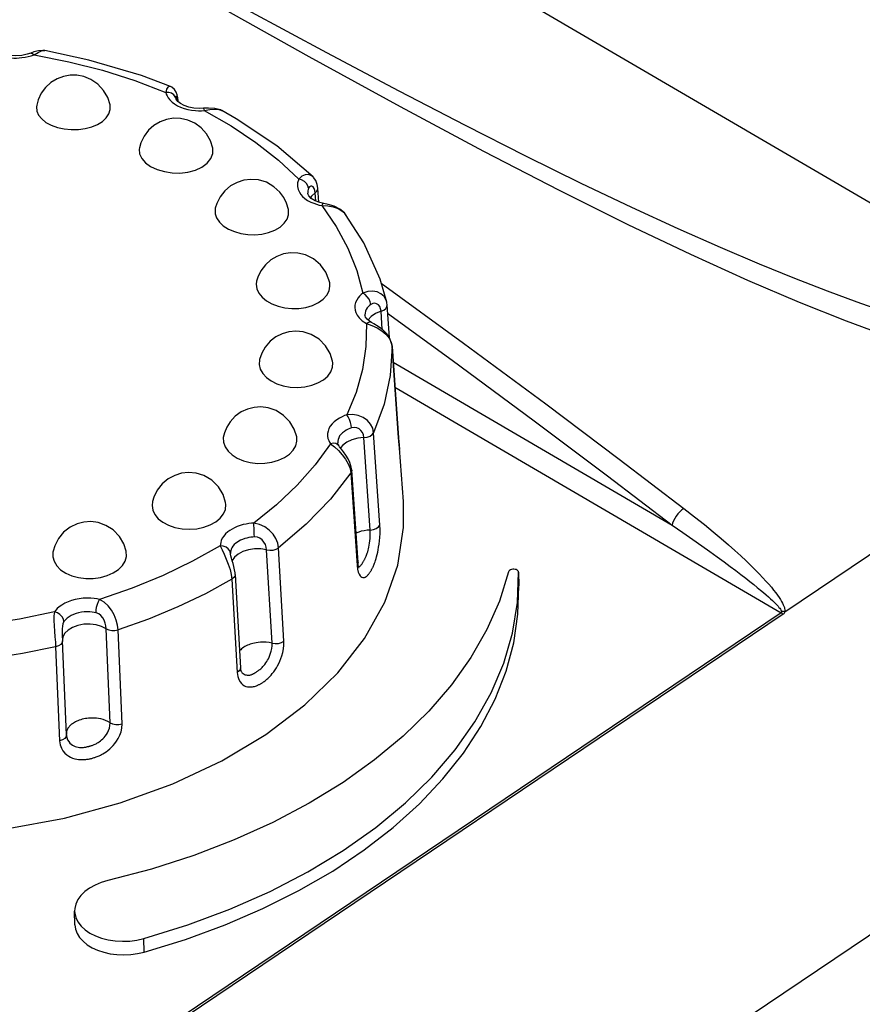
# Model space of a CAD drawing. Units: millimetres. Extents: x 639 to 14839, y -385 to 1618.
# Drawn here: x 1270 to 1287, y 356 to 376 of the extents above; entities that cross this region are included whole.
import ezdxf

# ---------------------------------------------------------------- set-up
doc = ezdxf.new("R2010")
doc.units = ezdxf.units.MM
doc.header["$LTSCALE"] = 80
doc.layers.get('0').update_dxf_attribs({"linetype": 'CONTINUOUS'})
doc.layers.add('00_COMPONENTS', color=7, linetype='CONTINUOUS')

msp = doc.modelspace()

# ---------------------------------------------------------------- linework, layer by layer
at = {"color": 7, "linetype": 'Continuous'}
msp.add_line((1292.241, 369.324), (1242.084, 398.656), dxfattribs=at)
at = {"layer": '00_COMPONENTS', "color": 7, "linetype": 'Continuous'}
for p, q in [((1285.678, 363.967), (1336.374, 398.136)), ((1339.446, 392.571), (1266.903, 343.678)), ((1270.564, 375.165), (1270.564, 375.165)), ((1270.576, 375.115), (1270.631, 375.134)), ((1270.85, 375.217), (1270.85, 375.217)), ((1273.471, 374.267), (1273.462, 374.293)), ((1273.505, 374.22), (1273.497, 374.258)), ((1273.506, 374.209), (1273.505, 374.22)), ((1273.52, 374.22), (1273.515, 374.268)), ((1273.521, 374.192), (1273.52, 374.22)), ((1273.988, 374.012), (1274.041, 374.015)), ((1274.131, 374.066), (1274.028, 374.06)), ((1274.392, 374.014), (1274.392, 374.013)), ((1276.116, 372.362), (1276.116, 372.361)), ((1276.276, 372.202), (1276.266, 372.365)), ((1276.338, 372.179), (1276.319, 372.461)), ((1276.439, 372.151), (1276.438, 372.151)), ((1276.725, 372.048), (1276.807, 372.001)), ((1276.876, 371.932), (1276.877, 371.932)), ((1277.612, 369.626), (1277.586, 369.99)), ((1277.699, 370.176), (1277.699, 370.176)), ((1277.755, 369.457), (1277.708, 370.117)), ((1277.264, 369.911), (1277.264, 369.91)), ((1277.394, 369.767), (1277.394, 369.767)), ((1277.789, 369.37), (1277.807, 369.283)), ((1277.938, 367.455), (1277.807, 369.288)), ((1277.807, 369.288), (1277.807, 369.283)), ((1277.807, 369.283), (1277.938, 367.455)), ((1275.152, 369.025), (1275.149, 369.014)), ((1277.83, 368.969), (1283.419, 365.701)), ((1277.865, 368.47), (1285.606, 363.944)), ((1277.368, 365.604), (1277.242, 367.457)), ((1277.564, 365.702), (1277.438, 367.556)), ((1277.938, 367.455), (1277.938, 367.45)), ((1277.938, 367.455), (1277.944, 367.376)), ((1277.941, 367.404), (1277.938, 367.455)), ((1277.942, 367.408), (1277.939, 367.431)), ((1276.717, 367.353), (1276.717, 367.353)), ((1276.741, 367.296), (1276.741, 367.296)), ((1276.818, 367.303), (1276.776, 367.25)), ((1278.036, 366.173), (1277.959, 367.249)), ((1276.966, 366.839), (1276.982, 366.748)), ((1276.982, 366.748), (1277.108, 364.894)), ((1277.125, 364.95), (1276.999, 366.804)), ((1275.639, 363.375), (1275.532, 365.248)), ((1274.568, 365.141), (1274.568, 365.132)), ((1274.568, 365.132), (1274.568, 365.132)), ((1274.57, 365.117), (1274.568, 365.132)), ((1275.401, 363.334), (1275.293, 365.206)), ((1277.128, 364.911), (1277.125, 364.95)), ((1277.229, 364.965), (1277.237, 364.979)), ((1274.662, 364.714), (1274.77, 362.842)), ((1280.32, 364.148), (1280.343, 364.759)), ((1280.343, 364.759), (1280.35, 364.486)), ((1274.597, 364.618), (1274.705, 362.745)), ((1285.606, 363.944), (1271.773, 354.62)), ((1285.646, 363.916), (1271.813, 354.593)), ((1271.196, 363.495), (1271.201, 363.381)), ((1271.245, 363.533), (1271.208, 363.461)), ((1272.156, 361.741), (1272.077, 363.625)), ((1272.395, 361.718), (1272.316, 363.603)), ((1271.208, 363.461), (1271.2, 363.397)), ((1271.28, 361.496), (1271.201, 363.381)), ((1271.064, 363.26), (1271.143, 361.375)), ((1274.796, 362.751), (1274.796, 362.751)), ((1271.28, 361.496), (1271.273, 361.461)), ((1271.279, 361.525), (1271.279, 361.513)), ((1271.281, 361.483), (1271.281, 361.483)), ((1271.451, 357.688), (1271.444, 357.96)), ((1272.837, 357.14), (1272.83, 357.413))]:
    msp.add_line(p, q, dxfattribs=at)
at = {"layer": '00_COMPONENTS', "color": 7}
for points in [[(1287.68, 369.982), (1287.133, 370.172), (1286.535, 370.391), (1285.883, 370.645), (1285.17, 370.935), (1284.392, 371.267), (1283.542, 371.644), (1282.613, 372.072), (1281.599, 372.555), (1280.49, 373.1), (1279.277, 373.713), (1277.951, 374.401), (1276.499, 375.17), (1274.907, 376.031), (1273.161, 376.993), (1271.24, 378.066), (1269.123, 379.265), (1266.785, 380.605), (1264.195, 382.104), (1261.379, 383.751), (1258.833, 385.255), (1256.629, 386.571), (1254.702, 387.737), (1253.007, 388.777)], [(1287.765, 369.48), (1286.914, 369.792), (1285.974, 370.167), (1284.938, 370.609), (1283.797, 371.127), (1282.542, 371.725), (1281.162, 372.413), (1279.645, 373.197), (1277.978, 374.087), (1276.144, 375.091), (1274.125, 376.221), (1271.898, 377.488), (1269.434, 378.907), (1266.702, 380.493), (1263.641, 382.279), (1260.374, 384.19), (1257.44, 385.91), (1254.918, 387.397), (1252.727, 388.7)], [(1269.687, 375.264), (1269.719, 375.235), (1269.758, 375.206), (1269.804, 375.178), (1269.857, 375.151), (1269.914, 375.128), (1269.969, 375.109), (1270.021, 375.096), (1270.071, 375.085), (1270.122, 375.077), (1270.175, 375.072), (1270.228, 375.069), (1270.281, 375.069), (1270.333, 375.071), (1270.389, 375.076), (1270.45, 375.085), (1270.514, 375.098), (1270.576, 375.115)], [(1270.564, 375.165), (1270.496, 375.143), (1270.383, 375.121), (1270.264, 375.113), (1270.145, 375.121), (1270.034, 375.144), (1269.939, 375.18), (1269.865, 375.223), (1269.831, 375.251)], [(1270.85, 375.217), (1270.805, 375.222), (1270.719, 375.214), (1270.63, 375.19), (1270.564, 375.165)], [(1270.564, 375.165), (1270.574, 375.167), (1270.601, 375.159), (1270.631, 375.134)], [(1270.631, 375.134), (1270.713, 375.181), (1270.782, 375.21), (1270.837, 375.219), (1270.85, 375.217)], [(1270.631, 375.134), (1271.327, 374.995), (1272.002, 374.822), (1272.651, 374.615), (1273.272, 374.377)], [(1273.364, 374.497), (1272.783, 374.715), (1271.727, 375.028), (1270.85, 375.217)], [(1271.626, 374.697), (1271.489, 374.723), (1271.352, 374.723), (1271.221, 374.699), (1271.093, 374.651), (1270.97, 374.576), (1270.863, 374.479), (1270.777, 374.363), (1270.714, 374.23), (1270.684, 374.121)], [(1272.154, 374.129), (1272.107, 374.276), (1272.024, 374.42), (1271.91, 374.544), (1271.771, 374.639), (1271.626, 374.697)], [(1273.364, 374.497), (1273.346, 374.5), (1273.315, 374.484), (1273.289, 374.443), (1273.272, 374.377)], [(1273.272, 374.377), (1273.282, 374.344), (1273.297, 374.309), (1273.321, 374.27), (1273.354, 374.228), (1273.397, 374.186), (1273.449, 374.147), (1273.506, 374.112), (1273.569, 374.083), (1273.638, 374.058), (1273.712, 374.038), (1273.79, 374.023), (1273.864, 374.015), (1273.93, 374.012), (1273.988, 374.012)], [(1273.462, 374.293), (1273.432, 374.332), (1273.387, 374.361), (1273.332, 374.376), (1273.272, 374.377)], [(1273.515, 374.268), (1273.502, 374.332), (1273.48, 374.387), (1273.445, 374.439), (1273.395, 374.481), (1273.364, 374.497)], [(1271.098, 373.678), (1271.233, 373.648), (1271.375, 373.634), (1271.519, 373.636), (1271.658, 373.654), (1271.788, 373.688), (1271.904, 373.736), (1272.002, 373.797), (1272.079, 373.869), (1272.132, 373.951), (1272.158, 374.039), (1272.154, 374.129)], [(1273.497, 374.258), (1273.488, 374.284), (1273.479, 374.297), (1273.472, 374.295), (1273.469, 374.278), (1273.469, 374.276)], [(1273.471, 374.267), (1273.47, 374.272), (1273.469, 374.276)], [(1274.028, 374.06), (1273.949, 374.056), (1273.836, 374.064), (1273.731, 374.084), (1273.64, 374.116), (1273.567, 374.155), (1273.513, 374.199), (1273.481, 374.242), (1273.471, 374.267)], [(1273.515, 374.197), (1273.52, 374.215), (1273.52, 374.22)], [(1270.684, 374.121), (1270.679, 374.087), (1270.687, 374.003), (1270.722, 373.923), (1270.784, 373.847), (1270.87, 373.779), (1270.976, 373.722), (1271.098, 373.678)], [(1274.028, 374.06), (1274.029, 374.059), (1274.035, 374.046), (1274.041, 374.015)], [(1274.041, 374.015), (1274.152, 374.038), (1274.249, 374.045), (1274.333, 374.036), (1274.392, 374.014)], [(1274.041, 374.015), (1274.58, 373.709), (1275.077, 373.376), (1275.53, 373.02), (1275.937, 372.641)], [(1274.392, 374.013), (1274.365, 374.027), (1274.256, 374.058), (1274.131, 374.066)], [(1276.223, 372.685), (1275.496, 373.31), (1274.683, 373.85), (1274.392, 374.014)], [(1273.856, 373.76), (1273.713, 373.825), (1273.565, 373.858), (1273.424, 373.861), (1273.288, 373.839), (1273.159, 373.792), (1273.034, 373.718), (1272.923, 373.619), (1272.837, 373.504), (1272.773, 373.37), (1272.744, 373.271)], [(1274.212, 373.261), (1274.167, 373.407), (1274.09, 373.546), (1273.984, 373.666), (1273.856, 373.76)], [(1272.744, 373.271), (1272.739, 373.24), (1272.747, 373.147), (1272.789, 373.055), (1272.864, 372.969), (1272.968, 372.894)], [(1272.968, 372.894), (1273.096, 372.833), (1273.243, 372.79), (1273.399, 372.766), (1273.556, 372.763), (1273.714, 372.781), (1273.864, 372.821), (1273.994, 372.881), (1274.099, 372.959), (1274.175, 373.053), (1274.214, 373.156), (1274.212, 373.261)], [(1275.56, 372.377), (1275.439, 372.489), (1275.288, 372.576), (1275.13, 372.623), (1274.979, 372.635), (1274.836, 372.619), (1274.7, 372.575), (1274.57, 372.504), (1274.453, 372.405), (1274.359, 372.284), (1274.292, 372.149), (1274.264, 372.056)], [(1275.937, 372.641), (1275.914, 372.563), (1275.913, 372.494), (1275.926, 372.433), (1275.949, 372.381), (1275.978, 372.335), (1276.015, 372.293), (1276.06, 372.253), (1276.115, 372.215), (1276.176, 372.181), (1276.237, 372.155), (1276.294, 372.135), (1276.348, 372.12), (1276.398, 372.11)], [(1276.223, 372.685), (1276.193, 372.709), (1276.134, 372.73), (1276.068, 372.726), (1276.001, 372.697), (1275.937, 372.641)], [(1276.134, 372.458), (1276.122, 372.507), (1276.093, 372.554), (1276.049, 372.594), (1275.995, 372.624), (1275.937, 372.641)], [(1276.319, 372.46), (1276.307, 372.534), (1276.279, 372.61), (1276.235, 372.672), (1276.223, 372.685)], [(1275.73, 372.031), (1275.694, 372.155), (1275.637, 372.272), (1275.56, 372.377)], [(1276.134, 372.458), (1276.118, 372.404), (1276.116, 372.362)], [(1276.438, 372.151), (1276.36, 372.17), (1276.264, 372.207), (1276.188, 372.254), (1276.139, 372.303), (1276.118, 372.346), (1276.116, 372.362)], [(1276.266, 372.365), (1276.258, 372.414), (1276.244, 372.454), (1276.225, 372.483), (1276.201, 372.499), (1276.177, 372.501), (1276.153, 372.488), (1276.134, 372.458)], [(1276.266, 372.365), (1276.193, 372.298), (1276.174, 372.268)], [(1276.266, 372.365), (1276.302, 372.402), (1276.318, 372.443), (1276.319, 372.46)], [(1274.264, 372.056), (1274.259, 372.033), (1274.261, 371.947), (1274.29, 371.861), (1274.345, 371.779)], [(1274.345, 371.779), (1274.425, 371.705), (1274.527, 371.64), (1274.646, 371.588), (1274.778, 371.551), (1274.917, 371.53), (1275.059, 371.526), (1275.199, 371.539), (1275.332, 371.569), (1275.455, 371.616), (1275.561, 371.679), (1275.644, 371.754), (1275.702, 371.838), (1275.731, 371.927), (1275.732, 372.019), (1275.73, 372.031)], [(1276.438, 372.151), (1276.434, 372.151), (1276.416, 372.139), (1276.398, 372.11)], [(1276.398, 372.11), (1276.686, 371.689), (1276.92, 371.254), (1277.099, 370.809), (1277.221, 370.355)], [(1276.398, 372.11), (1276.518, 372.102), (1276.628, 372.082), (1276.725, 372.048)], [(1276.877, 371.932), (1276.853, 371.962), (1276.761, 372.04), (1276.649, 372.096), (1276.526, 372.133), (1276.439, 372.151)], [(1276.807, 372.001), (1276.871, 371.94), (1276.876, 371.932)], [(1277.699, 370.176), (1277.566, 370.636), (1277.241, 371.361), (1276.876, 371.932)], [(1276.542, 370.623), (1276.478, 370.776), (1276.374, 370.921), (1276.234, 371.04), (1276.073, 371.12), (1275.918, 371.158), (1275.771, 371.162), (1275.633, 371.14), (1275.5, 371.091), (1275.378, 371.019), (1275.272, 370.925), (1275.18, 370.802), (1275.118, 370.673), (1275.093, 370.594)], [(1275.093, 370.594), (1275.085, 370.531), (1275.097, 370.442)], [(1276.557, 370.558), (1276.553, 370.58), (1276.548, 370.602), (1276.542, 370.623)], [(1275.097, 370.442), (1275.136, 370.356), (1275.201, 370.274), (1275.29, 370.2), (1275.398, 370.139), (1275.522, 370.091), (1275.656, 370.06), (1275.797, 370.045), (1275.94, 370.048), (1276.081, 370.069), (1276.213, 370.108), (1276.33, 370.164), (1276.427, 370.233), (1276.499, 370.313), (1276.545, 370.401), (1276.563, 370.493), (1276.557, 370.558)], [(1277.699, 370.176), (1277.688, 370.213), (1277.646, 370.285), (1277.585, 370.343), (1277.507, 370.381), (1277.417, 370.397), (1277.32, 370.389), (1277.221, 370.355)], [(1277.589, 370.553), (1279.241, 369.354), (1280.887, 368.135), (1282.358, 367.028), (1283.655, 366.038)], [(1277.221, 370.355), (1277.188, 370.327), (1277.157, 370.296), (1277.126, 370.258), (1277.098, 370.214), (1277.077, 370.165), (1277.064, 370.114), (1277.061, 370.063), (1277.066, 370.015), (1277.081, 369.966), (1277.107, 369.915), (1277.148, 369.859), (1277.209, 369.802), (1277.294, 369.746)], [(1277.379, 370.125), (1277.369, 370.177), (1277.346, 370.23), (1277.311, 370.281), (1277.268, 370.324), (1277.221, 370.355)], [(1277.379, 370.125), (1277.356, 370.106), (1277.333, 370.084), (1277.311, 370.057), (1277.291, 370.026), (1277.275, 369.991), (1277.266, 369.954), (1277.264, 369.918), (1277.264, 369.911)], [(1277.586, 369.99), (1277.478, 369.946), (1277.389, 369.888), (1277.325, 369.818), (1277.324, 369.816)], [(1277.586, 369.99), (1277.577, 370.04), (1277.559, 370.084), (1277.532, 370.119), (1277.498, 370.143), (1277.46, 370.153), (1277.42, 370.147), (1277.379, 370.125)], [(1277.586, 369.99), (1277.641, 370.014), (1277.682, 370.048), (1277.704, 370.088), (1277.708, 370.117)], [(1277.708, 370.117), (1277.701, 370.163), (1277.699, 370.176)], [(1277.394, 369.767), (1277.355, 369.79), (1277.307, 369.831), (1277.277, 369.871), (1277.265, 369.902), (1277.264, 369.911)], [(1277.719, 369.95), (1279.012, 369.012), (1280.655, 367.795), (1282.124, 366.689), (1283.419, 365.701)], [(1276.615, 368.987), (1276.565, 369.145), (1276.475, 369.297), (1276.343, 369.431), (1276.185, 369.526), (1276.027, 369.577), (1275.878, 369.592), (1275.737, 369.578), (1275.603, 369.539), (1275.478, 369.475), (1275.365, 369.388), (1275.264, 369.271), (1275.194, 369.148), (1275.152, 369.025)], [(1277.294, 369.746), (1277.282, 369.284), (1277.212, 368.823), (1277.085, 368.365), (1276.902, 367.915)], [(1277.394, 369.767), (1277.372, 369.773), (1277.334, 369.768), (1277.294, 369.746)], [(1277.294, 369.746), (1277.402, 369.708), (1277.506, 369.659), (1277.601, 369.6), (1277.682, 369.531), (1277.746, 369.454), (1277.789, 369.37)], [(1277.807, 369.288), (1277.799, 369.343), (1277.763, 369.445), (1277.7, 369.54), (1277.618, 369.622), (1277.529, 369.688), (1277.444, 369.739), (1277.394, 369.767)], [(1277.807, 369.283), (1277.77, 368.702), (1277.647, 368.125), (1277.438, 367.556)], [(1275.149, 369.014), (1275.144, 368.924), (1275.166, 368.832), (1275.215, 368.745), (1275.289, 368.664), (1275.385, 368.595), (1275.499, 368.538), (1275.627, 368.496), (1275.765, 368.471), (1275.911, 368.464), (1276.057, 368.476), (1276.196, 368.506), (1276.322, 368.554), (1276.431, 368.616), (1276.518, 368.692), (1276.58, 368.776), (1276.614, 368.867)], [(1276.614, 368.867), (1276.619, 368.959), (1276.615, 368.987)], [(1275.896, 367.47), (1275.847, 367.625), (1275.758, 367.776), (1275.634, 367.904), (1275.482, 368.001), (1275.327, 368.055), (1275.18, 368.073), (1275.041, 368.064), (1274.909, 368.03), (1274.782, 367.971), (1274.665, 367.886), (1274.562, 367.776)], [(1276.902, 367.915), (1276.855, 367.898), (1276.806, 367.876), (1276.754, 367.85), (1276.7, 367.816), (1276.649, 367.776), (1276.604, 367.732), (1276.569, 367.686), (1276.542, 367.639), (1276.524, 367.589), (1276.515, 367.538), (1276.515, 367.486), (1276.523, 367.439), (1276.537, 367.399), (1276.554, 367.364), (1276.574, 367.334)], [(1277.438, 367.556), (1277.419, 367.644), (1277.377, 367.727), (1277.312, 367.801), (1277.229, 367.86), (1277.13, 367.901), (1277.02, 367.92), (1276.902, 367.915)], [(1276.995, 367.652), (1276.989, 367.705), (1276.975, 367.763), (1276.954, 367.821), (1276.929, 367.873), (1276.902, 367.915)], [(1274.562, 367.776), (1274.495, 367.669), (1274.446, 367.553), (1274.432, 367.504)], [(1276.995, 367.652), (1276.962, 367.64), (1276.927, 367.625), (1276.889, 367.606), (1276.851, 367.582), (1276.813, 367.553), (1276.781, 367.522), (1276.756, 367.49), (1276.737, 367.456), (1276.724, 367.421), (1276.718, 367.384), (1276.717, 367.353)], [(1277.242, 367.457), (1277.233, 367.51), (1277.213, 367.558), (1277.184, 367.601), (1277.146, 367.634), (1277.1, 367.654), (1277.05, 367.661), (1276.995, 367.652)], [(1274.432, 367.504), (1274.424, 367.457), (1274.429, 367.363), (1274.462, 367.272), (1274.521, 367.186), (1274.603, 367.11), (1274.705, 367.045), (1274.826, 366.993), (1274.961, 366.958), (1275.107, 366.941), (1275.254, 366.943), (1275.398, 366.964), (1275.532, 367.003), (1275.651, 367.058), (1275.752, 367.127), (1275.828, 367.207)], [(1275.828, 367.207), (1275.879, 367.295), (1275.901, 367.388), (1275.896, 367.47)], [(1277.242, 367.457), (1277.119, 367.444), (1277.002, 367.413), (1276.9, 367.365), (1276.818, 367.303)], [(1277.242, 367.457), (1277.307, 367.466), (1277.365, 367.487), (1277.41, 367.518), (1277.438, 367.556)], [(1276.574, 367.334), (1276.264, 366.91), (1275.903, 366.501), (1275.492, 366.111), (1275.035, 365.742)], [(1276.741, 367.296), (1276.722, 367.315), (1276.681, 367.337), (1276.63, 367.343), (1276.574, 367.334)], [(1276.574, 367.334), (1276.653, 367.27), (1276.732, 367.196), (1276.808, 367.115), (1276.875, 367.026), (1276.929, 366.933), (1276.966, 366.839)], [(1276.741, 367.296), (1276.728, 367.316), (1276.718, 367.346), (1276.717, 367.353)], [(1276.999, 366.803), (1276.99, 366.866), (1276.964, 366.955), (1276.926, 367.035), (1276.883, 367.107), (1276.837, 367.172), (1276.793, 367.228), (1276.756, 367.275), (1276.741, 367.296)], [(1277.952, 367.288), (1277.95, 367.302), (1277.949, 367.318), (1277.947, 367.336), (1277.945, 367.356), (1277.943, 367.379), (1277.941, 367.404)], [(1277.956, 367.285), (1277.955, 367.3), (1277.953, 367.318), (1277.951, 367.337), (1277.948, 367.359), (1277.945, 367.382), (1277.942, 367.408)], [(1277.944, 367.376), (1277.948, 367.32), (1277.952, 367.28)], [(1277.956, 367.25), (1277.956, 367.249), (1277.956, 367.25), (1277.956, 367.253), (1277.955, 367.259), (1277.954, 367.267), (1277.953, 367.276), (1277.952, 367.288)], [(1277.952, 367.28), (1277.955, 367.253), (1277.957, 367.235), (1277.959, 367.226), (1277.96, 367.222), (1277.96, 367.223), (1277.96, 367.228), (1277.96, 367.236), (1277.96, 367.243)], [(1277.959, 367.249), (1277.958, 367.259), (1277.957, 367.271), (1277.956, 367.285)], [(1273.317, 366.629), (1273.197, 366.529), (1273.101, 366.406), (1273.032, 366.266), (1273.006, 366.178)], [(1274.471, 366.158), (1274.42, 366.315), (1274.326, 366.471), (1274.193, 366.602), (1274.036, 366.695), (1273.88, 366.743), (1273.73, 366.757), (1273.587, 366.742), (1273.45, 366.7), (1273.317, 366.629)], [(1276.982, 366.748), (1276.573, 366.221), (1276.088, 365.72), (1275.532, 365.248)], [(1276.999, 366.803), (1276.998, 366.788), (1276.982, 366.748)], [(1273.006, 366.178), (1272.997, 366.097), (1273.013, 366.004), (1273.055, 365.914), (1273.122, 365.832), (1273.213, 365.759), (1273.326, 365.699), (1273.456, 365.654), (1273.598, 365.627), (1273.744, 365.619), (1273.891, 365.63), (1274.031, 365.66), (1274.16, 365.707), (1274.272, 365.769)], [(1274.272, 365.769), (1274.362, 365.843), (1274.428, 365.928), (1274.467, 366.019), (1274.477, 366.113), (1274.471, 366.158)], [(1275.277, 361.507), (1276.057, 362.099), (1276.72, 362.744), (1277.256, 363.432), (1277.659, 364.155), (1277.92, 364.899), (1278.039, 365.657), (1278.036, 366.173)], [(1283.655, 366.038), (1283.615, 366.008), (1283.575, 365.971), (1283.538, 365.93), (1283.503, 365.885), (1283.473, 365.838), (1283.448, 365.79), (1283.43, 365.744), (1283.419, 365.701)], [(1283.655, 366.038), (1283.872, 365.869), (1284.067, 365.712), (1284.244, 365.567), (1284.404, 365.432), (1284.548, 365.308), (1284.678, 365.192), (1284.797, 365.084), (1284.904, 364.984), (1285.001, 364.891), (1285.088, 364.804), (1285.167, 364.724), (1285.238, 364.649), (1285.302, 364.58), (1285.359, 364.516), (1285.41, 364.456), (1285.456, 364.4), (1285.497, 364.347), (1285.534, 364.298), (1285.566, 364.253), (1285.593, 364.211), (1285.615, 364.173), (1285.634, 364.138), (1285.649, 364.107), (1285.661, 364.078), (1285.67, 364.052), (1285.676, 364.028), (1285.679, 364.006), (1285.68, 363.986), (1285.678, 363.967)], [(1271.495, 365.729), (1271.354, 365.661), (1271.224, 365.561), (1271.12, 365.435), (1271.045, 365.29), (1271.013, 365.18)], [(1272.479, 365.18), (1272.432, 365.325), (1272.342, 365.477), (1272.217, 365.605), (1272.07, 365.698), (1271.916, 365.752), (1271.771, 365.772), (1271.631, 365.763), (1271.495, 365.729)], [(1275.035, 365.742), (1274.988, 365.739), (1274.937, 365.733), (1274.882, 365.724), (1274.824, 365.712), (1274.763, 365.694), (1274.703, 365.673), (1274.648, 365.649), (1274.599, 365.624), (1274.558, 365.598)], [(1275.048, 365.465), (1275.046, 365.519), (1275.043, 365.579), (1275.041, 365.641), (1275.038, 365.697), (1275.035, 365.742)], [(1275.532, 365.248), (1275.515, 365.339), (1275.478, 365.433), (1275.421, 365.522), (1275.346, 365.603), (1275.255, 365.669), (1275.151, 365.717), (1275.035, 365.742)], [(1277.108, 364.894), (1277.117, 364.818), (1277.131, 364.76), (1277.147, 364.718), (1277.165, 364.689), (1277.183, 364.67), (1277.201, 364.658), (1277.219, 364.652), (1277.236, 364.651), (1277.254, 364.654), (1277.271, 364.661), (1277.286, 364.67), (1277.3, 364.68), (1277.313, 364.691), (1277.324, 364.703), (1277.334, 364.714), (1277.343, 364.725), (1277.351, 364.735), (1277.358, 364.745), (1277.364, 364.754), (1277.37, 364.763), (1277.376, 364.772), (1277.381, 364.782), (1277.387, 364.791), (1277.393, 364.801), (1277.398, 364.811), (1277.404, 364.821), (1277.409, 364.832), (1277.414, 364.843), (1277.42, 364.855), (1277.426, 364.868), (1277.433, 364.883), (1277.44, 364.9), (1277.448, 364.919), (1277.457, 364.941), (1277.466, 364.967), (1277.476, 364.996), (1277.486, 365.031), (1277.497, 365.07), (1277.508, 365.113), (1277.519, 365.159), (1277.529, 365.208), (1277.538, 365.261), (1277.547, 365.32), (1277.555, 365.385), (1277.561, 365.457), (1277.566, 365.535), (1277.567, 365.617), (1277.564, 365.702)], [(1277.368, 365.604), (1277.433, 365.613), (1277.491, 365.634), (1277.536, 365.665), (1277.564, 365.702)], [(1283.419, 365.701), (1283.636, 365.552), (1283.834, 365.416), (1284.014, 365.29), (1284.177, 365.174), (1284.326, 365.066), (1284.461, 364.967), (1284.585, 364.876), (1284.698, 364.791), (1284.801, 364.713), (1284.895, 364.64), (1284.98, 364.573), (1285.058, 364.511), (1285.128, 364.454), (1285.192, 364.401), (1285.25, 364.352), (1285.303, 364.307), (1285.351, 364.265), (1285.394, 364.225), (1285.433, 364.189), (1285.467, 364.156), (1285.497, 364.126), (1285.523, 364.099), (1285.545, 364.075), (1285.563, 364.054), (1285.578, 364.035), (1285.591, 364.017), (1285.601, 364.001), (1285.608, 363.987), (1285.613, 363.974)], [(1274.558, 365.598), (1274.513, 365.565), (1274.47, 365.526), (1274.433, 365.483), (1274.404, 365.438), (1274.384, 365.396), (1274.372, 365.357), (1274.365, 365.321), (1274.363, 365.289)], [(1275.048, 365.465), (1275.014, 365.463), (1274.978, 365.459), (1274.939, 365.453), (1274.897, 365.444), (1274.853, 365.432), (1274.809, 365.417), (1274.77, 365.4), (1274.735, 365.382), (1274.706, 365.364)], [(1275.293, 365.206), (1275.285, 365.26), (1275.267, 365.314), (1275.24, 365.364), (1275.204, 365.406), (1275.159, 365.439), (1275.107, 365.459), (1275.048, 365.465)], [(1277.368, 365.604), (1277.306, 365.6), (1277.246, 365.591), (1277.19, 365.579), (1277.14, 365.564), (1277.098, 365.548), (1277.084, 365.542)], [(1277.254, 365.01), (1277.259, 365.019), (1277.264, 365.028), (1277.27, 365.039), (1277.276, 365.051), (1277.282, 365.065), (1277.288, 365.08), (1277.295, 365.098), (1277.303, 365.118), (1277.311, 365.142), (1277.319, 365.168), (1277.327, 365.198), (1277.335, 365.23), (1277.342, 365.263), (1277.349, 365.3), (1277.356, 365.34), (1277.361, 365.385), (1277.366, 365.435), (1277.369, 365.488), (1277.37, 365.545), (1277.368, 365.604)], [(1274.363, 365.289), (1273.809, 364.977), (1273.219, 364.692), (1272.595, 364.437), (1271.943, 364.213)], [(1274.363, 365.289), (1274.399, 365.209), (1274.44, 365.119), (1274.484, 365.022), (1274.525, 364.919), (1274.56, 364.814), (1274.585, 364.712), (1274.597, 364.618)], [(1274.568, 365.141), (1274.556, 365.188), (1274.525, 365.23), (1274.48, 365.263), (1274.425, 365.283), (1274.363, 365.289)], [(1274.706, 365.364), (1274.674, 365.34), (1274.644, 365.312), (1274.617, 365.281), (1274.597, 365.249), (1274.582, 365.218), (1274.573, 365.19), (1274.569, 365.164), (1274.568, 365.141)], [(1275.293, 365.206), (1275.356, 365.198), (1275.421, 365.202), (1275.482, 365.22), (1275.532, 365.248)], [(1271.013, 365.18), (1271.009, 365.163), (1271.008, 365.069), (1271.033, 364.977), (1271.086, 364.889), (1271.164, 364.809), (1271.267, 364.741), (1271.388, 364.687), (1271.524, 364.651), (1271.668, 364.633), (1271.816, 364.634), (1271.96, 364.654), (1272.096, 364.692)], [(1272.096, 364.692), (1272.218, 364.746), (1272.322, 364.814), (1272.403, 364.894), (1272.457, 364.982), (1272.484, 365.076), (1272.479, 365.18)], [(1274.662, 364.714), (1274.659, 364.746), (1274.65, 364.809), (1274.637, 364.87), (1274.621, 364.93), (1274.604, 364.987), (1274.589, 365.039), (1274.577, 365.084), (1274.57, 365.117)], [(1274.72, 365.121), (1274.646, 365.057), (1274.603, 364.991)], [(1275.293, 365.206), (1275.175, 365.226), (1275.051, 365.226), (1274.929, 365.208), (1274.817, 365.172), (1274.72, 365.121)], [(1277.125, 364.95), (1277.124, 364.934), (1277.108, 364.894)], [(1277.145, 364.845), (1277.144, 364.847), (1277.137, 364.867), (1277.128, 364.911)], [(1277.136, 364.869), (1277.146, 364.871), (1277.157, 364.876), (1277.167, 364.882)], [(1277.167, 364.882), (1277.176, 364.89), (1277.184, 364.897), (1277.191, 364.905), (1277.198, 364.913), (1277.203, 364.921), (1277.208, 364.929), (1277.213, 364.937), (1277.217, 364.944), (1277.221, 364.951), (1277.229, 364.965)], [(1277.237, 364.979), (1277.241, 364.986), (1277.254, 365.01)], [(1280.144, 364.764), (1279.962, 364.181), (1279.71, 363.607), (1279.388, 363.046), (1279, 362.501), (1278.547, 361.975), (1278.032, 361.472), (1277.457, 360.994), (1276.828, 360.544), (1276.147, 360.126), (1275.417, 359.74), (1274.645, 359.39), (1273.833, 359.078), (1272.987, 358.806), (1272.112, 358.574)], [(1274.662, 364.714), (1274.659, 364.689), (1274.637, 364.65), (1274.597, 364.618)], [(1280.343, 364.759), (1280.34, 364.774), (1280.33, 364.788), (1280.316, 364.8), (1280.297, 364.81), (1280.274, 364.816), (1280.25, 364.819), (1280.226, 364.818), (1280.202, 364.813), (1280.181, 364.804), (1280.164, 364.793), (1280.151, 364.779), (1280.144, 364.764)], [(1274.597, 364.618), (1274.069, 364.328), (1273.511, 364.061), (1272.926, 363.819), (1272.316, 363.603)], [(1272.837, 357.14), (1273.664, 357.394), (1274.46, 357.686), (1275.22, 358.013), (1275.941, 358.374), (1276.619, 358.767), (1277.25, 359.191), (1277.83, 359.641), (1278.357, 360.117), (1278.826, 360.615), (1279.236, 361.133), (1279.585, 361.668), (1279.871, 362.216), (1280.091, 362.775), (1280.245, 363.342), (1280.331, 363.914), (1280.35, 364.486)], [(1271.943, 364.213), (1271.893, 364.223), (1271.836, 364.231), (1271.771, 364.237), (1271.696, 364.239), (1271.615, 364.236), (1271.534, 364.226), (1271.457, 364.211), (1271.383, 364.191), (1271.313, 364.166), (1271.246, 364.135), (1271.186, 364.099), (1271.136, 364.063), (1271.097, 364.029), (1271.067, 363.997), (1271.044, 363.967)], [(1271.874, 363.943), (1271.877, 363.997), (1271.886, 364.056), (1271.901, 364.116), (1271.921, 364.17), (1271.943, 364.213)], [(1272.316, 363.603), (1272.305, 363.698), (1272.279, 363.799), (1272.239, 363.902), (1272.185, 363.999), (1272.118, 364.086), (1272.038, 364.159), (1271.943, 364.213)], [(1272.83, 357.413), (1273.711, 357.685), (1274.556, 357.999), (1275.361, 358.355), (1276.119, 358.748), (1276.828, 359.177), (1277.481, 359.64), (1278.076, 360.132), (1278.607, 360.652), (1279.073, 361.196), (1279.469, 361.76), (1279.794, 362.341), (1280.045, 362.935), (1280.221, 363.538), (1280.32, 364.148)], [(1271.044, 363.967), (1270.341, 363.82), (1269.623, 363.708), (1268.895, 363.632), (1268.161, 363.591)], [(1271.044, 363.967), (1271.03, 363.883), (1271.026, 363.787), (1271.031, 363.683), (1271.039, 363.573), (1271.05, 363.463), (1271.058, 363.357), (1271.064, 363.26)], [(1271.231, 363.767), (1271.22, 363.817), (1271.192, 363.866), (1271.151, 363.91), (1271.1, 363.945), (1271.044, 363.967)], [(1271.874, 363.943), (1271.838, 363.95), (1271.798, 363.957), (1271.751, 363.961), (1271.697, 363.963), (1271.638, 363.961), (1271.58, 363.954), (1271.525, 363.944), (1271.474, 363.93), (1271.424, 363.911), (1271.376, 363.889), (1271.332, 363.863), (1271.297, 363.837), (1271.269, 363.812), (1271.248, 363.788), (1271.231, 363.767)], [(1272.077, 363.625), (1272.071, 363.681), (1272.058, 363.738), (1272.037, 363.794), (1272.008, 363.845), (1271.972, 363.889), (1271.928, 363.922), (1271.874, 363.943)], [(1285.613, 363.974), (1285.615, 363.963), (1285.614, 363.955), (1285.611, 363.948), (1285.606, 363.944)], [(1285.646, 363.916), (1285.632, 363.926), (1285.619, 363.935), (1285.606, 363.944)], [(1285.678, 363.967), (1285.656, 363.971), (1285.635, 363.973), (1285.613, 363.974)], [(1285.678, 363.967), (1285.673, 363.951), (1285.666, 363.937), (1285.657, 363.925), (1285.646, 363.916)], [(1271.231, 363.767), (1271.211, 363.726), (1271.2, 363.677), (1271.194, 363.623), (1271.194, 363.564), (1271.195, 363.502), (1271.196, 363.495)], [(1271.509, 363.692), (1271.402, 363.653), (1271.312, 363.598), (1271.245, 363.533)], [(1272.077, 363.625), (1271.984, 363.673), (1271.875, 363.705), (1271.754, 363.719), (1271.629, 363.715), (1271.509, 363.692)], [(1272.077, 363.625), (1272.127, 363.602), (1272.188, 363.589), (1272.253, 363.59), (1272.316, 363.603)], [(1271.201, 363.381), (1271.194, 363.346), (1271.167, 363.31), (1271.122, 363.28), (1271.064, 363.26)], [(1275.401, 363.334), (1275.343, 363.346), (1275.284, 363.353), (1275.227, 363.356), (1275.173, 363.355), (1275.124, 363.351), (1275.083, 363.345), (1275.047, 363.338), (1275.015, 363.33), (1274.987, 363.322), (1274.96, 363.313), (1274.934, 363.304), (1274.908, 363.293), (1274.883, 363.281), (1274.858, 363.268), (1274.834, 363.253), (1274.811, 363.237), (1274.791, 363.221), (1274.773, 363.205), (1274.757, 363.188), (1274.75, 363.18)], [(1275.097, 362.765), (1275.107, 362.772), (1275.118, 362.779), (1275.131, 362.788), (1275.144, 362.798), (1275.159, 362.809), (1275.174, 362.822), (1275.189, 362.835), (1275.204, 362.85), (1275.22, 362.867), (1275.238, 362.887), (1275.258, 362.911), (1275.278, 362.938), (1275.296, 362.967), (1275.313, 362.995), (1275.329, 363.024), (1275.344, 363.057), (1275.359, 363.093), (1275.373, 363.133), (1275.385, 363.178), (1275.395, 363.227), (1275.401, 363.279), (1275.401, 363.334)], [(1275.217, 362.55), (1275.231, 362.559), (1275.245, 362.57), (1275.261, 362.582), (1275.278, 362.596), (1275.297, 362.611), (1275.317, 362.629), (1275.337, 362.648), (1275.359, 362.67), (1275.382, 362.695), (1275.407, 362.725), (1275.434, 362.76), (1275.462, 362.8), (1275.489, 362.841), (1275.513, 362.883), (1275.535, 362.925), (1275.557, 362.972), (1275.578, 363.025), (1275.598, 363.084), (1275.616, 363.149), (1275.63, 363.219), (1275.639, 363.295), (1275.639, 363.375)], [(1275.401, 363.334), (1275.464, 363.326), (1275.529, 363.33), (1275.59, 363.347), (1275.639, 363.375)], [(1271.064, 363.26), (1270.399, 363.127), (1269.723, 363.024), (1269.038, 362.95), (1268.347, 362.907)], [(1274.77, 362.842), (1274.767, 362.816), (1274.745, 362.778), (1274.705, 362.745)], [(1274.705, 362.745), (1274.715, 362.67), (1274.735, 362.61), (1274.76, 362.563), (1274.788, 362.528), (1274.818, 362.502), (1274.848, 362.483), (1274.878, 362.47), (1274.907, 362.462), (1274.936, 362.458), (1274.963, 362.457), (1274.988, 362.458), (1275.012, 362.461), (1275.033, 362.465), (1275.053, 362.47), (1275.071, 362.476), (1275.087, 362.481), (1275.101, 362.487), (1275.114, 362.493), (1275.126, 362.498), (1275.138, 362.504), (1275.15, 362.51), (1275.162, 362.516), (1275.173, 362.523), (1275.184, 362.529), (1275.195, 362.536), (1275.206, 362.543), (1275.217, 362.55)], [(1274.796, 362.751), (1274.79, 362.76), (1274.775, 362.802), (1274.77, 362.842)], [(1274.796, 362.751), (1274.803, 362.743), (1274.823, 362.725), (1274.844, 362.712), (1274.864, 362.703), (1274.884, 362.698), (1274.903, 362.695), (1274.921, 362.694), (1274.938, 362.695), (1274.954, 362.697), (1274.968, 362.7), (1274.982, 362.704), (1274.994, 362.708), (1275.005, 362.712), (1275.014, 362.716), (1275.023, 362.721), (1275.032, 362.725), (1275.04, 362.729), (1275.048, 362.734), (1275.057, 362.739), (1275.065, 362.744), (1275.073, 362.749), (1275.081, 362.755), (1275.089, 362.76), (1275.097, 362.765)], [(1271.143, 361.375), (1271.155, 361.295), (1271.179, 361.228), (1271.211, 361.174), (1271.248, 361.13), (1271.286, 361.096), (1271.326, 361.069), (1271.364, 361.048), (1271.404, 361.031), (1271.446, 361.018), (1271.486, 361.009), (1271.525, 361.003), (1271.56, 361), (1271.592, 361), (1271.62, 361), (1271.646, 361.002), (1271.669, 361.004), (1271.69, 361.007), (1271.708, 361.01), (1271.725, 361.013), (1271.741, 361.016), (1271.756, 361.019), (1271.772, 361.023), (1271.787, 361.026), (1271.802, 361.03), (1271.818, 361.035), (1271.833, 361.04), (1271.848, 361.045), (1271.863, 361.05), (1271.879, 361.056), (1271.897, 361.062), (1271.916, 361.07), (1271.937, 361.079), (1271.96, 361.09), (1271.986, 361.103), (1272.013, 361.118), (1272.044, 361.137), (1272.077, 361.159), (1272.112, 361.185), (1272.148, 361.215), (1272.184, 361.248), (1272.219, 361.285), (1272.253, 361.326), (1272.287, 361.372), (1272.32, 361.426), (1272.35, 361.488), (1272.374, 361.557), (1272.391, 361.634), (1272.395, 361.718)], [(1272.156, 361.741), (1272.112, 361.766), (1272.065, 361.788), (1272.016, 361.805), (1271.967, 361.818), (1271.921, 361.826), (1271.88, 361.832), (1271.843, 361.834), (1271.81, 361.835), (1271.779, 361.835), (1271.75, 361.834), (1271.72, 361.831), (1271.69, 361.828), (1271.659, 361.823), (1271.628, 361.817), (1271.597, 361.81), (1271.567, 361.801), (1271.538, 361.792), (1271.511, 361.781), (1271.486, 361.77), (1271.462, 361.758), (1271.439, 361.746), (1271.419, 361.733), (1271.401, 361.721), (1271.385, 361.709), (1271.371, 361.697), (1271.357, 361.685), (1271.344, 361.672), (1271.332, 361.658), (1271.321, 361.643), (1271.311, 361.628), (1271.303, 361.614), (1271.296, 361.599), (1271.289, 361.583), (1271.284, 361.566), (1271.281, 361.547), (1271.279, 361.525)], [(1271.281, 361.483), (1271.288, 361.445), (1271.304, 361.399), (1271.326, 361.361), (1271.351, 361.331), (1271.377, 361.308), (1271.404, 361.289), (1271.43, 361.275), (1271.457, 361.264), (1271.485, 361.255), (1271.513, 361.249), (1271.54, 361.245), (1271.564, 361.244), (1271.585, 361.244), (1271.605, 361.244), (1271.622, 361.246), (1271.639, 361.248), (1271.654, 361.25), (1271.667, 361.253), (1271.68, 361.256), (1271.691, 361.258), (1271.703, 361.261), (1271.714, 361.264), (1271.726, 361.267), (1271.737, 361.27), (1271.748, 361.273), (1271.759, 361.276), (1271.771, 361.28), (1271.783, 361.283), (1271.795, 361.287), (1271.808, 361.292), (1271.822, 361.297), (1271.838, 361.303), (1271.855, 361.311), (1271.873, 361.319), (1271.892, 361.33), (1271.913, 361.342), (1271.936, 361.357), (1271.961, 361.375), (1271.986, 361.395), (1272.011, 361.418), (1272.035, 361.443), (1272.059, 361.47), (1272.082, 361.503), (1272.104, 361.54), (1272.125, 361.582), (1272.142, 361.629), (1272.153, 361.682), (1272.156, 361.741)], [(1272.156, 361.741), (1272.206, 361.717), (1272.267, 361.704), (1272.333, 361.705), (1272.395, 361.718)], [(1264.002, 359.929), (1264.154, 359.884), (1265.293, 359.649), (1266.471, 359.503), (1267.673, 359.447), (1268.879, 359.484), (1270.075, 359.611), (1271.239, 359.828), (1272.359, 360.131), (1273.414, 360.516), (1274.392, 360.977), (1275.277, 361.507)], [(1271.281, 361.483), (1271.281, 361.487), (1271.28, 361.496)], [(1271.273, 361.461), (1271.246, 361.425), (1271.201, 361.395), (1271.143, 361.375)], [(1272.112, 358.574), (1271.979, 358.535), (1271.855, 358.485), (1271.745, 358.424), (1271.648, 358.354), (1271.569, 358.277), (1271.508, 358.193), (1271.467, 358.105), (1271.446, 358.014), (1271.444, 357.96)], [(1271.444, 357.96), (1271.447, 357.922), (1271.469, 357.832), (1271.511, 357.746), (1271.573, 357.664), (1271.653, 357.589), (1271.75, 357.523), (1271.862, 357.466), (1271.986, 357.42), (1272.119, 357.387), (1272.26, 357.366), (1272.404, 357.358), (1272.55, 357.363), (1272.693, 357.381), (1272.83, 357.413)], [(1271.451, 357.688), (1271.464, 357.599), (1271.495, 357.514), (1271.545, 357.434), (1271.613, 357.358), (1271.696, 357.29), (1271.795, 357.23), (1271.906, 357.179), (1272.027, 357.138), (1272.157, 357.109), (1272.292, 357.091), (1272.43, 357.085), (1272.569, 357.092), (1272.706, 357.11), (1272.837, 357.14)]]:
    msp.add_lwpolyline(points, dxfattribs=at)

doc.saveas('drawing.dxf')
